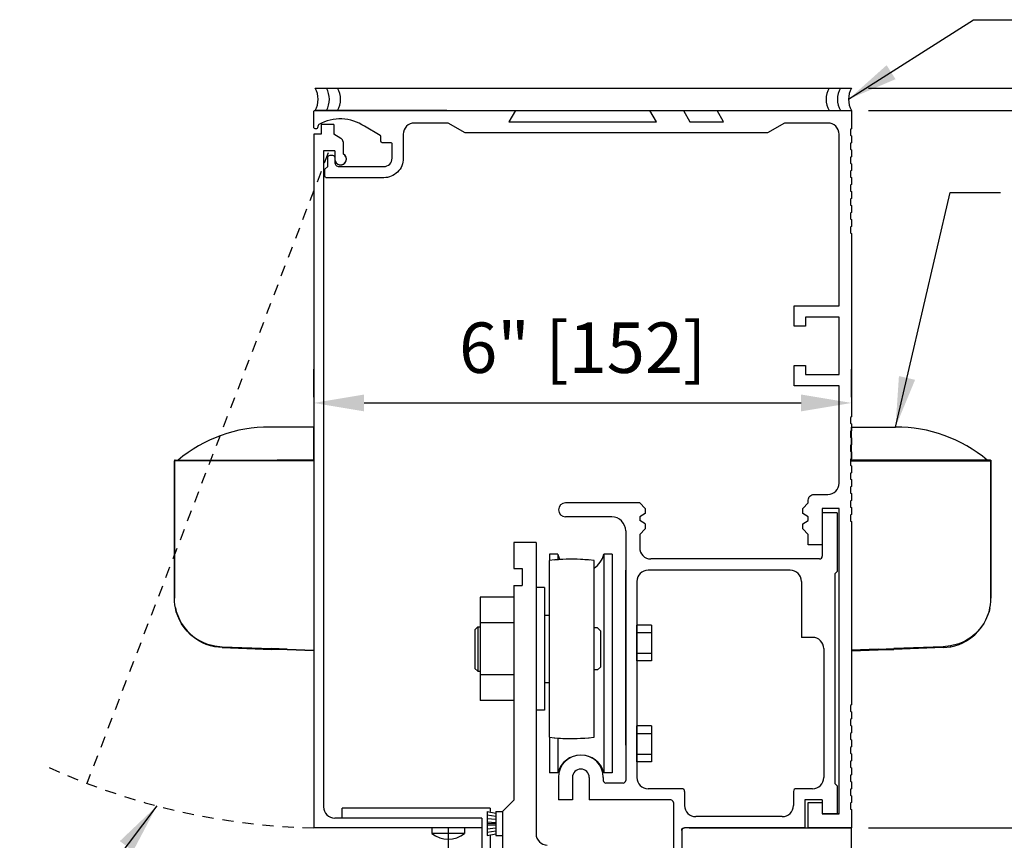
# Model space of a CAD drawing. Extents: x -713 to 126, y -96 to 259.
# Drawn here: x 39 to 50, y -46 to -37 of the extents above; entities that cross this region are included whole.
import ezdxf

# ---------------------------------------------------------------- set-up
doc = ezdxf.new("R2010")
doc.units = 0
doc.header["$MEASUREMENT"] = 0
doc.header["$PDMODE"] = 2
doc.header["$PDSIZE"] = -2
doc.linetypes.add('HIDDEN2', pattern=[0.1875, 0.125, -0.0625])
doc.layers.get('DEFPOINTS').update_dxf_attribs({"linetype": 'CONTINUOUS'})
for name, color, linetype in [('G-DETL-DIMS', 31, 'CONTINUOUS'), ('G-DETL-FINE', 32, 'CONTINUOUS'), ('G-DETL-HIDN', 32, 'HIDDEN2')]:
    doc.layers.add(name, color=color, linetype=linetype)
doc.styles.get("Standard").update_dxf_attribs({"font": 'romans.shx'})
doc.dimstyles.new('DIM6', dxfattribs={"dimscale": 6, "dimtxt": 0.09375, "dimasz": 0.09375, "dimexe": 0.0625, "dimexo": 0.03125, "dimgap": 0.03125, "dimtad": 1, "dimdec": 3, "dimzin": 4, "dimdsep": 46, "dimlunit": 4, "dimtxsty": 'Standard', "dimcen": -0.0625, "dimadec": 0, "dimazin": 0, "dimtfac": 1, "dimtdec": 3, "dimtofl": 0, "dimtmove": 0, "dimatfit": 3, "dimfxl": 0.06, "dimfrac": 2, "dimtolj": 1, "dimtzin": 4, "dimarcsym": 0})
doc.dimstyles.new('DIM6$7', dxfattribs={"dimscale": 6, "dimtxt": 0.09375, "dimasz": 0.09375, "dimexe": 0.0625, "dimexo": 0.03125, "dimgap": 0.03125, "dimtad": 0, "dimdec": 3, "dimzin": 4, "dimdsep": 46, "dimlunit": 4, "dimtxsty": 'Standard', "dimcen": -0.0625, "dimadec": 0, "dimazin": 0, "dimtfac": 1, "dimtdec": 3, "dimtofl": 0, "dimtmove": 0, "dimatfit": 3, "dimfxl": 0.06, "dimfrac": 2, "dimtolj": 1, "dimtzin": 4, "dimarcsym": 0})

# ---------------------------------------------------------------- blocks, each defined once
blk = doc.blocks.new('*D45')
at = {"layer": 'DEFPOINTS', "color": 0, "transparency": 16777216}
for p in [(48.61, -41.109), (42.61, -41.234), (48.61, -41.234)]:
    blk.add_point(p, dxfattribs=at)
at = {"layer": 'G-DETL-DIMS', "color": 0, "lineweight": -2, "transparency": 16777216}
for p, q in [((42.61, -41.046), (42.61, -40.734)), ((48.61, -41.046), (48.61, -40.734)), ((43.172, -41.109), (48.047, -41.109))]:
    blk.add_line(p, q, dxfattribs=at)
at = {"layer": 'G-DETL-DIMS', "color": 0, "transparency": 16777216}
for points in [[(43.172, -41.015), (43.172, -41.203), (42.61, -41.109)], [(48.047, -41.015), (48.047, -41.203), (48.61, -41.109)]]:
    blk.add_solid(points, dxfattribs=at)
at = {"layer": 'G-DETL-DIMS', "color": 0, "transparency": 16777216, "insert": (45.61, -40.493), "char_height": 0.5625, "attachment_point": 5}
blk.add_mtext('\\A1;6" [152]', dxfattribs=at)
blk = doc.blocks.new('*D47')
at = {"layer": 'DEFPOINTS', "color": 0, "transparency": 16777216}
for p in [(48.61, -37.848), (58.504, -37.848), (48.61, -64.261)]:
    blk.add_point(p, dxfattribs=at)
at = {"layer": 'G-DETL-DIMS', "color": 0, "lineweight": -2, "transparency": 16777216}
for p, q in [((48.797, -37.848), (58.879, -37.848)), ((58.504, -63.698), (58.504, -38.41)), ((48.797, -64.261), (58.879, -64.261))]:
    blk.add_line(p, q, dxfattribs=at)
at = {"layer": 'G-DETL-DIMS', "color": 0, "transparency": 16777216}
for points in [[(58.411, -38.41), (58.598, -38.41), (58.504, -37.848)], [(58.411, -63.698), (58.598, -63.698), (58.504, -64.261)]]:
    blk.add_solid(points, dxfattribs=at)
at = {"layer": 'G-DETL-DIMS', "color": 0, "transparency": 16777216, "insert": (57.888, -49.929), "char_height": 0.5625, "attachment_point": 5, "rotation": 90}
blk.add_mtext('\\A1;92" [2337] PACKAGE HEIGHT', dxfattribs=at)
blk = doc.blocks.new('*D51')
at = {"layer": 'DEFPOINTS', "color": 0, "transparency": 16777216}
for p in [(48.61, -37.598), (59.671, -37.598), (51.987, -64.261)]:
    blk.add_point(p, dxfattribs=at)
at = {"layer": 'G-DETL-DIMS', "color": 0, "lineweight": -2, "transparency": 16777216}
for p, q in [((48.797, -37.598), (60.046, -37.598)), ((59.671, -63.698), (59.671, -38.16)), ((52.174, -64.261), (60.046, -64.261))]:
    blk.add_line(p, q, dxfattribs=at)
at = {"layer": 'G-DETL-DIMS', "color": 0, "transparency": 16777216}
for points in [[(59.577, -38.16), (59.764, -38.16), (59.671, -37.598)], [(59.577, -63.698), (59.764, -63.698), (59.671, -64.261)]]:
    blk.add_solid(points, dxfattribs=at)
at = {"layer": 'G-DETL-DIMS', "color": 0, "transparency": 16777216, "insert": (59.202, -49.804), "char_height": 0.5625, "attachment_point": 5, "rotation": 90}
blk.add_mtext('\\A1;ROUGH OPENING', dxfattribs=at)
blk = doc.blocks.new('*D98')
at = {"layer": 'DEFPOINTS', "color": 0, "transparency": 16777216}
for p in [(48.61, -37.848), (56.811, -37.848), (48.61, -45.848)]:
    blk.add_point(p, dxfattribs=at)
at = {"layer": 'G-DETL-DIMS', "color": 0, "lineweight": -2, "transparency": 16777216}
for p, q in [((48.797, -37.848), (57.186, -37.848)), ((56.811, -45.285), (56.811, -38.41)), ((48.797, -45.848), (57.186, -45.848))]:
    blk.add_line(p, q, dxfattribs=at)
at = {"layer": 'G-DETL-DIMS', "color": 0, "transparency": 16777216}
for points in [[(56.717, -38.41), (56.905, -38.41), (56.811, -37.848)], [(56.717, -45.285), (56.905, -45.285), (56.811, -45.848)]]:
    blk.add_solid(points, dxfattribs=at)
at = {"layer": 'G-DETL-DIMS', "color": 0, "transparency": 16777216, "insert": (56.195, -41.848), "char_height": 0.5625, "attachment_point": 5, "rotation": 90}
blk.add_mtext('\\A1;8" [203]', dxfattribs=at)
blk = doc.blocks.new('*D99')
at = {"layer": 'DEFPOINTS', "color": 0, "transparency": 16777216}
for p in [(48.61, -45.848), (55.036, -45.848), (46.715, -46.848)]:
    blk.add_point(p, dxfattribs=at)
at = {"layer": 'G-DETL-DIMS', "color": 0, "lineweight": -2, "transparency": 16777216}
for p, q in [((55.036, -45.285), (55.036, -44.723)), ((48.797, -45.848), (55.411, -45.848)), ((46.902, -46.848), (55.411, -46.848)), ((55.036, -47.41), (55.036, -51.348))]:
    blk.add_line(p, q, dxfattribs=at)
at = {"layer": 'G-DETL-DIMS', "color": 0, "transparency": 16777216}
for points in [[(54.942, -45.285), (55.13, -45.285), (55.036, -45.848)], [(54.942, -47.41), (55.13, -47.41), (55.036, -46.848)]]:
    blk.add_solid(points, dxfattribs=at)
at = {"layer": 'G-DETL-DIMS', "color": 0, "transparency": 16777216, "insert": (54.42, -49.66), "char_height": 0.5625, "attachment_point": 5, "rotation": 90}
blk.add_mtext('\\A1;1" [25]', dxfattribs=at)

msp = doc.modelspace()

# ---------------------------------------------------------------- linework, layer by layer
at = {"layer": 'G-DETL-FINE'}
for p, q in [((42.6251, -37.5976), (48.6099, -37.5976)), ((44.0949, -37.8476), (42.6249, -37.8476)), ((42.6251, -37.8476), (48.6099, -37.8476)), ((42.8329, -38.0045), (42.6929, -38.0045)), ((42.6929, -38.0045), (42.6929, -38.1115)), ((42.8329, -38.0045), (42.8329, -38.1115)), ((42.6099, -38.1115), (42.6099, -45.8475)), ((42.6929, -38.1115), (42.6099, -38.1115)), ((42.9135, -38.1581), (42.8329, -38.1115)), ((42.9369, -38.1987), (42.9369, -38.3309)), ((42.7189, -38.2985), (42.7189, -45.6135)), ((42.8439, -38.2985), (42.7189, -38.2985)), ((42.8439, -38.2985), (42.8439, -38.3895)), ((42.6099, -40.1142), (42.6099, -43.8642)), ((46.2459, -42.2235), (45.4179, -42.2235)), ((46.3079, -42.2855), (46.2459, -42.2235)), ((46.3079, -42.2855), (46.3079, -42.3437)), ((45.9339, -42.3795), (45.4171, -42.3795)), ((46.3079, -42.3437), (46.2459, -42.3795)), ((46.2459, -42.3795), (46.2459, -42.4195)), ((48.2829, -42.3355), (48.2829, -42.8185)), ((48.4499, -42.3355), (48.2829, -42.3355)), ((48.4499, -42.3355), (48.2829, -42.3355)), ((48.4499, -42.3355), (48.4499, -42.9895)), ((46.3079, -42.4553), (46.2459, -42.4195)), ((46.3079, -42.4553), (46.3079, -42.5135)), ((46.0899, -42.5355), (46.0899, -45.3185)), ((46.3079, -42.5135), (46.2459, -42.5755)), ((46.2459, -42.5755), (46.2459, -42.7235)), ((45.0903, -42.6645), (44.8403, -42.6645)), ((44.8403, -42.6645), (44.8403, -42.9555)), ((45.0903, -42.6645), (45.0903, -45.9145)), ((45.3333, -42.7969), (45.2399, -42.7969)), ((45.2399, -42.7969), (45.2399, -42.8669)), ((45.3333, -42.7969), (45.3333, -42.8575)), ((45.8465, -42.7969), (45.8465, -45.2343)), ((45.9399, -42.7969), (45.8465, -42.7969)), ((45.9399, -42.7969), (45.9399, -45.2343)), ((45.2369, -42.8673), (45.2369, -44.8359)), ((45.7369, -44.8359), (45.7369, -42.8673)), ((48.2529, -42.8485), (46.3709, -42.8485)), ((44.8403, -42.9555), (44.9343, -42.9555)), ((44.9343, -42.9555), (44.9343, -43.1435)), ((46.0899, -44.9261), (46.0899, -42.9735)), ((47.9249, -42.9735), (46.3399, -42.9735)), ((48.4499, -42.9895), (48.4249, -43.0145)), ((48.4249, -43.0145), (48.4249, -45.3545)), ((44.8403, -43.1435), (44.8403, -45.5395)), ((44.8403, -43.1435), (44.9343, -43.1435)), ((45.1833, -43.1681), (45.0903, -43.1681)), ((45.1833, -43.1681), (45.1833, -44.5351)), ((46.2149, -43.0985), (46.2149, -45.2855)), ((48.0499, -43.0985), (48.0499, -43.7235)), ((44.4653, -43.2743), (44.4653, -44.4289)), ((44.8403, -43.2743), (44.4653, -43.2743)), ((44.8403, -43.2743), (44.8403, -44.4289)), ((45.2369, -43.4795), (45.1833, -43.4795)), ((45.1833, -43.4795), (45.1833, -43.6075)), ((44.4393, -43.6075), (44.4083, -43.6385)), ((44.4393, -43.6075), (44.4653, -43.6075)), ((44.4403, -43.6075), (44.4403, -44.1015)), ((44.8403, -43.5629), (44.4653, -43.5629)), ((46.2149, -43.9853), (46.2149, -43.5853)), ((46.3775, -43.5853), (46.2149, -43.5853)), ((46.3775, -43.5853), (46.3775, -43.9853)), ((44.4083, -43.6385), (44.4083, -44.0705)), ((45.7769, -43.6175), (45.7369, -43.6175)), ((45.7769, -43.6175), (45.8079, -43.6485)), ((45.8079, -43.6485), (45.8079, -44.0545)), ((46.2149, -43.6699), (46.3775, -43.6699)), ((48.1749, -43.7235), (48.0499, -43.7235)), ((46.2149, -43.9009), (46.3775, -43.9009)), ((48.2999, -43.8485), (48.2999, -45.2855)), ((46.3775, -43.9853), (46.2149, -43.9853)), ((44.4393, -44.1015), (44.4083, -44.0705)), ((44.4393, -44.1015), (44.4653, -44.1015)), ((44.8403, -44.1403), (44.4653, -44.1403)), ((45.1833, -44.1015), (45.1833, -44.2295)), ((45.7769, -44.0855), (45.7369, -44.0855)), ((45.7769, -44.0855), (45.8079, -44.0545)), ((45.2369, -44.2295), (45.1833, -44.2295)), ((44.8403, -44.4289), (44.4653, -44.4289)), ((45.1833, -44.5351), (45.0903, -44.5351)), ((46.2149, -45.1103), (46.2149, -44.7103)), ((46.3775, -44.7103), (46.2149, -44.7103)), ((46.2149, -44.7949), (46.3775, -44.7949)), ((46.3775, -44.7103), (46.3775, -45.1103)), ((45.2399, -44.8363), (45.2399, -45.2343)), ((45.3333, -44.8457), (45.3333, -45.2343)), ((46.2149, -45.0259), (46.3775, -45.0259)), ((46.3775, -45.1103), (46.2149, -45.1103)), ((45.3333, -45.2343), (45.2399, -45.2343)), ((45.9399, -45.2343), (45.8465, -45.2343)), ((45.3399, -45.2855), (45.3399, -45.5355)), ((45.4959, -45.2855), (45.4959, -45.5355)), ((45.6839, -45.2855), (45.6839, -45.5355)), ((45.8399, -45.2855), (45.8399, -45.3185)), ((46.0599, -45.3485), (45.8699, -45.3485)), ((48.4499, -45.3795), (48.4249, -45.3545)), ((46.7169, -45.4105), (46.3399, -45.4105)), ((46.7469, -45.4405), (46.7469, -45.5975)), ((47.9619, -45.4405), (47.9619, -45.5975)), ((48.1749, -45.4105), (47.9919, -45.4105)), ((48.4499, -45.3795), (48.4499, -45.6915)), ((44.8403, -45.5395), (44.7153, -45.6645)), ((45.4959, -45.5355), (45.3399, -45.5355)), ((46.5919, -45.5355), (45.6839, -45.5355)), ((46.6219, -45.5655), (46.6219, -46.8475)), ((48.0869, -45.5355), (48.0869, -45.8475)), ((48.2829, -45.5355), (48.0869, -45.5355)), ((48.2829, -45.5355), (48.2829, -45.6915)), ((48.2829, -45.5665), (48.2829, -45.6915)), ((44.5779, -45.6271), (42.9273, -45.6271)), ((42.9273, -45.7385), (42.9273, -45.6271)), ((44.5453, -45.6645), (44.5453, -45.9345)), ((44.5453, -45.6645), (44.6403, -45.6845)), ((44.5779, -45.6271), (44.5779, -45.6645)), ((44.6403, -45.6645), (44.6403, -45.9345)), ((44.6403, -45.6645), (44.7153, -45.6645)), ((44.7153, -45.6645), (44.7153, -47.9145)), ((44.7153, -45.6645), (44.7153, -45.9345)), ((48.4499, -45.6915), (48.2829, -45.6915)), ((48.4699, -45.6915), (48.2829, -45.6915)), ((48.4499, -45.6915), (48.2829, -45.6915)), ((44.4849, -45.7385), (42.8439, -45.7385)), ((44.4849, -45.7385), (44.4849, -46.3475)), ((44.5453, -45.7033), (44.6403, -45.7183)), ((44.5453, -45.7421), (44.6403, -45.7521)), ((44.5453, -45.7809), (44.6403, -45.7859)), ((44.5453, -45.7995), (44.6403, -45.7995)), ((47.8369, -45.7225), (46.8719, -45.7225)), ((44.4849, -45.8475), (42.6099, -45.8475)), ((43.9269, -45.8475), (43.9269, -45.9101)), ((44.2929, -45.9101), (43.9269, -45.9101)), ((44.1099, -45.8475), (44.1099, -51.6637)), ((44.2929, -45.8475), (44.2929, -45.9101)), ((44.5453, -45.8183), (44.6403, -45.8133)), ((44.5453, -45.8571), (44.6403, -45.8471)), ((44.5453, -45.8959), (44.6403, -45.8809)), ((44.5453, -45.9345), (44.6403, -45.9145)), ((46.7149, -45.8775), (46.7149, -46.8475)), ((46.7149, -45.8775), (46.7149, -46.8475)), ((48.0869, -45.8475), (46.7449, -45.8475)), ((48.0869, -45.8475), (46.7449, -45.8475)), ((46.7974, -45.8475), (48.6099, -45.8475)), ((48.6099, -45.8475), (48.1269, -45.8475)), ((48.6099, -46.8475), (48.6099, -45.8475)), ((44.5779, -45.9345), (44.5779, -46.3475)), ((44.6403, -45.9345), (44.7153, -45.9345))]:
    msp.add_line(p, q, dxfattribs=at)
msp.add_lwpolyline([(42.8911, -38.4726), (43.3911, -38.4726, 0.4142136), (43.4841, -38.3796), (43.4841, -38.2216, 0.4142136), (43.4691, -38.2066), (43.3741, -38.2066, -0.4142136), (43.3591, -38.1916), (43.3591, -38.1382, 0.2679418), (43.3516, -38.1252), (43.1763, -38.0241, 0.2846384), (42.667, -38.0047, 0.2006642), (42.6599, -38.0139), (42.653, -38.0394, -0.3394314), (42.6385, -38.0506), (42.6251, -38.0506, -0.4142136), (42.6101, -38.0356), (42.6101, -37.8626, -0.4142136), (42.6251, -37.8476), (44.8599, -37.8476), (44.7877, -37.9726), (46.4321, -37.9726), (46.3599, -37.8476), (46.7349, -37.8476), (46.8071, -37.9726), (47.1821, -37.9726), (47.1099, -37.8476), (48.6099, -37.8476), (48.6099, -38.0506), (48.5979, -38.0575), (48.5979, -38.1216), (48.6099, -38.1286), (48.6099, -38.2065), (48.5979, -38.2135), (48.5979, -38.2776), (48.6099, -38.2846), (48.6099, -38.3626), (48.5979, -38.3695), (48.5979, -38.4336), (48.6099, -38.4406), (48.6099, -38.5186), (48.5979, -38.5255), (48.5979, -38.5896), (48.6099, -38.5965), (48.6099, -38.6746), (48.5979, -38.6815), (48.5979, -38.7456), (48.6099, -38.7526), (48.6099, -38.8306), (48.5979, -38.8375), (48.5979, -38.9016), (48.6099, -38.9085), (48.6099, -38.9866), (48.5979, -38.9935), (48.5979, -39.0576), (48.6099, -39.0645), (48.6099, -39.1426), (48.5979, -39.1495), (48.5979, -39.2136), (48.6099, -39.2205), (48.6099, -41.2625), (48.5979, -41.2695), (48.5979, -41.3336), (48.6099, -41.3405), (48.6099, -41.4185), (48.5979, -41.4255), (48.5979, -41.4896), (48.6099, -41.4965), (48.6099, -41.5745), (48.5979, -41.5815), (48.5979, -41.6456), (48.6099, -41.6525), (48.6099, -41.7305), (48.5979, -41.7375), (48.5979, -41.8016), (48.6099, -41.8085), (48.6099, -41.8865), (48.5979, -41.8935), (48.5979, -41.9576), (48.6099, -41.9645), (48.6099, -42.0425), (48.5979, -42.0495), (48.5979, -42.1136), (48.6099, -42.1205), (48.6099, -42.1985), (48.5979, -42.2055), (48.5979, -42.2696), (48.6099, -42.2765), (48.6099, -42.3545), (48.5979, -42.3615), (48.5979, -42.4256), (48.6099, -42.4325), (48.6099, -44.4745), (48.5979, -44.4815), (48.5979, -44.5456), (48.6099, -44.5525), (48.6099, -44.6305), (48.5979, -44.6375), (48.5979, -44.7016), (48.6099, -44.7085), (48.6099, -44.7865), (48.5979, -44.7935), (48.5979, -44.8576), (48.6099, -44.8645), (48.6099, -44.9425), (48.5979, -44.9495), (48.5979, -45.0136), (48.6099, -45.0205), (48.6099, -45.0985), (48.5979, -45.1055), (48.5979, -45.1696), (48.6099, -45.1765), (48.6099, -45.2545), (48.5979, -45.2615), (48.5979, -45.3256), (48.6099, -45.3325), (48.6099, -45.4105), (48.5979, -45.4175), (48.5979, -45.4816), (48.6099, -45.4885), (48.6099, -45.5665), (48.5979, -45.5735), (48.5979, -45.6376), (48.6099, -45.6445), (48.6099, -45.8475), (48.1269, -45.8475), (48.1269, -45.5665), (48.2829, -45.5665), (48.2829, -45.6915), (48.4699, -45.6915), (48.4699, -42.2855), (48.2829, -42.2855), (48.2829, -42.6915), (48.1269, -42.6915), (48.1269, -42.5755), (48.0649, -42.5135), (48.0649, -42.4553), (48.1269, -42.4195), (48.1269, -42.3795), (48.0649, -42.3437), (48.0649, -42.2855), (48.1269, -42.2235), (48.1269, -42.1915, -0.4142136), (48.1889, -42.1295), (48.3449, -42.1295, 0.4142136), (48.4699, -42.0045), (48.4699, -40.9175), (47.9699, -40.9175), (47.9699, -40.691), (48.0949, -40.691), (48.0949, -40.7925), (48.4699, -40.7925), (48.4699, -40.1525), (48.0949, -40.1525), (48.0949, -40.2541), (47.9699, -40.2541), (47.9699, -40.0275), (48.4699, -40.0275), (48.4699, -38.1126, 0.4142136), (48.3449, -37.9876), (47.8599, -37.9876), (47.6724, -38.0976), (44.2974, -38.0976), (44.1099, -37.9876), (43.7339, -37.9876, 0.4142136), (43.6089, -38.1126), (43.6089, -38.3796, -0.4142136), (43.3909, -38.5976), (42.7499, -38.5976, -0.4142136), (42.7349, -38.5826), (42.7349, -38.5036), (42.7659, -38.4726), (42.7659, -38.3726, -0.4142136), (42.7909, -38.3476), (42.8189, -38.3476, -0.4142136), (42.8439, -38.3726), (42.8439, -38.4256, 0.4142136), (42.8909, -38.4726, 0.0076667)], format="xyb", close=True, dxfattribs=at)
for points in [[(42.6099, -41.7457), (42.6099, -41.6678), (42.6099, -41.5841), (42.6099, -41.5134), (42.6099, -41.4556), (42.6099, -41.4124), (42.6099, -41.3778), (42.3906, -41.3778), (42.1193, -41.3778)], [(48.6099, -41.7457), (48.6099, -41.6678), (48.6099, -41.5841), (48.6099, -41.5134), (48.6099, -41.4556), (48.6099, -41.4124), (48.6099, -41.3778), (48.8292, -41.3778), (49.1005, -41.3778)], [(41.0572, -41.7486), (41.0572, -41.7501), (41.0558, -41.7515), (41.0558, -41.7529), (41.0558, -41.7544)], [(41.0572, -41.7486), (41.0572, -41.7501), (41.0558, -41.7515), (41.0558, -41.7529), (41.0558, -41.7544)], [(41.0558, -41.7544), (41.0558, -43.2855)], [(41.5046, -41.7544), (41.4382, -41.7544), (41.3746, -41.7544), (41.314, -41.7544), (41.2578, -41.7544), (41.2073, -41.7544), (41.1626, -41.7544), (41.125, -41.7544), (41.0947, -41.7544), (41.073, -41.7544), (41.06, -41.7544), (41.0558, -41.7544)], [(41.0558, -43.2855), (41.0558, -41.7544)], [(41.0629, -41.7457), (41.0615, -41.7457), (41.06, -41.7471), (41.0587, -41.7471), (41.0572, -41.7486)], [(41.0615, -41.7457), (42.1381, -41.7457)], [(41.5046, -41.7544), (41.5046, -41.7529), (41.5046, -41.7515), (41.5046, -41.7501), (41.5046, -41.7486), (41.5046, -41.7472), (41.5046, -41.7458)], [(42.1366, -41.7544), (41.5046, -41.7544)], [(42.1381, -41.7457), (42.1366, -41.7457), (42.1366, -41.7471), (42.1366, -41.7486), (42.1366, -41.7501), (42.1366, -41.7515), (42.1366, -41.7529), (42.1366, -41.7544)], [(42.3141, -41.7544), (42.2925, -41.7544), (42.2694, -41.7544), (42.2477, -41.7544), (42.2246, -41.7544), (42.203, -41.7544), (42.1813, -41.7544), (42.1583, -41.7544), (42.1366, -41.7544)], [(42.1381, -41.7457), (42.3141, -41.7457)], [(42.6099, -41.7457), (42.405, -41.7457), (42.2002, -41.7457)], [(42.3141, -41.7457), (42.6099, -41.7457)], [(42.3141, -41.7457), (42.3141, -41.7457), (42.3141, -41.7471), (42.3141, -41.7486), (42.3141, -41.7501), (42.3141, -41.7515), (42.3141, -41.7529), (42.3141, -41.7544)], [(42.6099, -41.7544), (42.3141, -41.7544)], [(42.6099, -41.7544), (42.6099, -41.7529), (42.6099, -41.7515), (42.6099, -41.7501), (42.6099, -41.7486), (42.6099, -41.7472), (42.6099, -41.7458)], [(42.6099, -41.7544), (42.6099, -43.8642)], [(48.6099, -41.7457), (48.8148, -41.7457), (49.0197, -41.7457)], [(48.9057, -41.7457), (48.6099, -41.7457)], [(48.6099, -41.7544), (48.9057, -41.7544)], [(49.0817, -41.7457), (48.9057, -41.7457)], [(48.9057, -41.7457), (48.9057, -41.7457), (48.9057, -41.7471), (48.9057, -41.7486), (48.9057, -41.7501), (48.9057, -41.7515), (48.9057, -41.7529), (48.9057, -41.7544)], [(48.9057, -41.7544), (48.9273, -41.7544), (48.9504, -41.7544), (48.9721, -41.7544), (48.9952, -41.7544), (49.0168, -41.7544), (49.0385, -41.7544), (49.0615, -41.7544), (49.0832, -41.7544)], [(50.1583, -41.7457), (49.0817, -41.7457)], [(49.0817, -41.7457), (49.0832, -41.7457), (49.0832, -41.7471), (49.0832, -41.7486), (49.0832, -41.7501), (49.0832, -41.7515), (49.0832, -41.7529), (49.0832, -41.7544)], [(49.0832, -41.7544), (49.7152, -41.7544)], [(49.7152, -41.7544), (49.7152, -41.7529), (49.7152, -41.7515), (49.7152, -41.7501), (49.7152, -41.7486), (49.7152, -41.7472), (49.7152, -41.7458)], [(49.7152, -41.7544), (49.7816, -41.7544), (49.8452, -41.7544), (49.9058, -41.7544), (49.962, -41.7544), (50.0125, -41.7544), (50.0573, -41.7544), (50.0948, -41.7544), (50.1251, -41.7544), (50.1468, -41.7544), (50.1598, -41.7544), (50.164, -41.7544)], [(50.1569, -41.7457), (50.1583, -41.7457), (50.1598, -41.7471), (50.1611, -41.7471), (50.1626, -41.7486)], [(50.1626, -41.7486), (50.1626, -41.7501), (50.164, -41.7515), (50.164, -41.7529), (50.164, -41.7544)], [(50.1626, -41.7486), (50.1626, -41.7501), (50.164, -41.7515), (50.164, -41.7529), (50.164, -41.7544)], [(50.164, -41.7544), (50.164, -43.2855)], [(50.164, -43.2855), (50.164, -41.7544)], [(41.0558, -43.1975), (41.0558, -43.2855)], [(41.0558, -43.1975), (41.0558, -43.2855)], [(50.164, -43.1975), (50.164, -43.2855)], [(50.164, -43.1975), (50.164, -43.2855)], [(41.0658, -43.3923), (41.0601, -43.3621), (41.0558, -43.3231), (41.0558, -43.2855)], [(50.154, -43.3923), (50.1597, -43.3621), (50.164, -43.3231), (50.164, -43.2855)], [(41.0658, -43.3923), (41.076, -43.4355), (41.0918, -43.4803), (41.1106, -43.5236), (41.1351, -43.5683), (41.164, -43.6102), (41.1972, -43.6491), (41.2361, -43.6881), (41.2809, -43.7243), (41.3284, -43.7545), (41.3703, -43.7762), (41.4121, -43.7936), (41.5046, -43.8194)], [(41.5031, -43.8281), (41.4569, -43.8166), (41.4107, -43.8022), (41.3689, -43.7833), (41.3285, -43.7618), (41.2809, -43.7299), (41.2361, -43.6939), (41.1972, -43.655), (41.164, -43.6145), (41.1351, -43.5726), (41.1106, -43.5279), (41.0918, -43.4833), (41.076, -43.4371), (41.0658, -43.3923)], [(50.154, -43.3923), (50.1438, -43.4355), (50.128, -43.4803), (50.1092, -43.5236), (50.0847, -43.5683), (50.0558, -43.6102), (50.0226, -43.6491), (49.9837, -43.6881), (49.9389, -43.7243), (49.8914, -43.7545), (49.8495, -43.7762), (49.8077, -43.7936), (49.7152, -43.8194)], [(49.7167, -43.8281), (49.7629, -43.8166), (49.8091, -43.8022), (49.8509, -43.7833), (49.8913, -43.7618), (49.9389, -43.7299), (49.9837, -43.6939), (50.0226, -43.655), (50.0558, -43.6145), (50.0847, -43.5726), (50.1092, -43.5279), (50.128, -43.4833), (50.1438, -43.4371), (50.154, -43.3923)], [(41.5031, -43.8281), (41.5031, -43.8281), (41.5031, -43.8267), (41.5031, -43.8252), (41.5031, -43.8238), (41.5031, -43.8223), (41.5046, -43.8209), (41.5046, -43.8195)], [(41.5882, -43.8368), (41.5031, -43.8281)], [(41.5046, -43.8194), (41.5868, -43.8295)], [(41.5882, -43.8368), (41.5882, -43.8368), (41.5882, -43.8354), (41.5868, -43.8339), (41.5868, -43.8324), (41.5868, -43.831), (41.5868, -43.8295)], [(41.5868, -43.8295), (42.1366, -43.8483)], [(49.633, -43.8295), (49.0832, -43.8483)], [(49.6316, -43.8368), (49.7167, -43.8281)], [(49.6316, -43.8368), (49.6316, -43.8368), (49.6316, -43.8354), (49.633, -43.8339), (49.633, -43.8324), (49.633, -43.831), (49.633, -43.8295)], [(49.7152, -43.8194), (49.633, -43.8295)], [(49.7167, -43.8281), (49.7167, -43.8281), (49.7167, -43.8267), (49.7167, -43.8252), (49.7167, -43.8238), (49.7167, -43.8223), (49.7152, -43.8209), (49.7152, -43.8195)], [(41.5882, -43.8368), (42.1366, -43.8571)], [(42.3141, -43.8541), (42.1366, -43.8483)], [(42.1366, -43.8571), (42.1366, -43.8571), (42.1366, -43.8556), (42.1366, -43.8541), (42.1366, -43.8527), (42.1366, -43.8512), (42.1366, -43.8498), (42.1366, -43.8484)], [(42.3141, -43.8628), (42.1366, -43.8571)], [(42.3141, -43.8628), (42.3141, -43.8628), (42.3141, -43.8613), (42.3141, -43.8598), (42.3141, -43.8583), (42.3141, -43.857), (42.3141, -43.8555), (42.3141, -43.8541)], [(42.3141, -43.8541), (42.6099, -43.8642)], [(42.6099, -43.8729), (42.3141, -43.8628)], [(48.9057, -43.8541), (48.6099, -43.8642)], [(48.6099, -43.8729), (48.9057, -43.8628)], [(48.9057, -43.8541), (49.0832, -43.8483)], [(48.9057, -43.8628), (48.9057, -43.8628), (48.9057, -43.8613), (48.9057, -43.8598), (48.9057, -43.8583), (48.9057, -43.857), (48.9057, -43.8555), (48.9057, -43.8541)], [(48.9057, -43.8628), (49.0832, -43.8571)], [(49.6316, -43.8368), (49.0832, -43.8571)], [(49.0832, -43.8571), (49.0832, -43.8571), (49.0832, -43.8556), (49.0832, -43.8541), (49.0832, -43.8527), (49.0832, -43.8512), (49.0832, -43.8498), (49.0832, -43.8484)]]:
    msp.add_lwpolyline(points, dxfattribs=at)
for centre, radius, start, end in [((42.4114, -37.7226), 0.2475, 329.6693, 30.3307), ((42.5364, -37.7226), 0.2475, 329.6693, 30.3307), ((42.6614, -37.7226), 0.2475, 329.6693, 30.3307), ((48.5736, -37.7226), 0.2475, 149.6693, 210.3307), ((48.6986, -37.7226), 0.2475, 149.6693, 210.3307), ((48.8236, -37.7226), 0.2475, 149.6693, 210.3307), ((42.8899, -38.1987), 0.047, 0, 59.9769), ((42.9089, -38.3895), 0.065, 180, 64.4836), ((42.9089, -38.3895), 0.065, 175.0016, 59.488), ((42.113, -42.967), 1.5892, 89.77559, 129.7838), ((49.1068, -42.967), 1.5892, 50.2162, 90.22441), ((45.4179, -42.3015), 0.078, 90, 269.383), ((45.9339, -42.5355), 0.156, 0.0007, 90.0007), ((46.3709, -42.7235), 0.125, 180, 270), ((45.5899, -42.7305), 0.265, 194.4788, 208.2129), ((45.5899, -42.7305), 0.265, 303.6901, 345.5201), ((48.2529, -42.8185), 0.03, 270, 0), ((45.4869, -44.8515), 2, 82.8192, 97.1808), ((45.4869, -44.8515), 2, 84.4047, 95.5665), ((46.3399, -43.0985), 0.125, 90, 180), ((47.9249, -43.0985), 0.125, 0, 90), ((48.1749, -43.8485), 0.125, 0, 90), ((45.4869, -42.8515), 2, 262.8193, 277.1807), ((45.4869, -42.8515), 2, 264.4336, 275.5952), ((45.5899, -45.3005), 0.265, 14.4778, 165.5233), ((45.5899, -45.2855), 0.25, 0, 180), ((45.5899, -45.2855), 0.094, 0, 180), ((45.8699, -45.3185), 0.03, 179.9962, 269.9962), ((46.0599, -45.3185), 0.03, 270.0038, 0.0038), ((46.3399, -45.2855), 0.125, 180, 270), ((48.1749, -45.2855), 0.125, 270, 0), ((46.7169, -45.4405), 0.03, 0, 90), ((47.9919, -45.4405), 0.03, 90, 180), ((46.5919, -45.5655), 0.03, 0, 90), ((42.8439, -45.6135), 0.125, 180, 270), ((46.8719, -45.5975), 0.125, 180, 270), ((47.8369, -45.5975), 0.125, 270, 0), ((44.1099, -45.6733), 0.2992, 232.2871, 307.7134), ((45.2153, -45.9145), 0.125, 180, 270), ((46.7449, -45.8775), 0.03, 90, 180)]:
    msp.add_arc(centre, radius, start, end, dxfattribs=at)
at = {"layer": 'G-DETL-FINE', "extrusion": (0, 0, -1)}
msp.add_arc((-46.7449, -45.8775), 0.03, 0, 90, dxfattribs=at)
at = {"layer": 'G-DETL-HIDN'}
msp.add_line((42.7715, -38.3193), (40.0787, -45.3513), dxfattribs=at)
msp.add_arc((42.7715, -38.3193), 7.5299, 245.5672, 268.77028, dxfattribs=at)

# ---------------------------------------------------------------- dimensions: what is measured, and where the dimension line sits
at = {"layer": 'G-DETL-DIMS'}
for base, p1, p2, text, picture, middle in [((59.6707, -37.5976), (51.9869, -64.261), (48.6099, -37.5976), 'ROUGH OPENING', '*D51', (59.6707, -49.8043)), ((58.5043, -37.8476), (48.6099, -64.261), (48.6099, -37.8476), '92" [2337] PACKAGE HEIGHT', '*D47', (58.5043, -49.9293))]:
    dim = msp.add_linear_dim(base=base, p1=p1, p2=p2, angle=90, text=text, dimstyle='DIM6', dxfattribs=at)
    dim.commit()
    dim.dimension.update_dxf_attribs({"geometry": picture, "text_midpoint": middle, "dimtype": 160})
for base, p1, p2, picture, middle in [((56.8112, -37.8476), (48.6099, -45.8475), (48.6099, -37.8476), '*D98', (56.8112, -41.8475)), ((55.0362, -45.8475), (46.7149, -46.8475), (48.6099, -45.8475), '*D99', (55.0362, -49.66))]:
    dim = msp.add_linear_dim(base=base, p1=p1, p2=p2, angle=90, dimstyle='DIM6', dxfattribs=at)
    dim.commit()
    dim.dimension.update_dxf_attribs({"geometry": picture, "text_midpoint": middle, "dimtype": 160})
dim = msp.add_linear_dim(base=(48.6099, -41.1088), p1=(42.6099, -41.2335), p2=(48.6099, -41.2335), dimstyle='DIM6', dxfattribs=at)
dim.commit()
dim.dimension.update_dxf_attribs({"geometry": '*D45', "text_midpoint": (45.6099, -40.4927)})

# ---------------------------------------------------------------- leaders
at = {"layer": 'G-DETL-DIMS', "annotation_type": 0, "has_hookline": 1, "hookline_direction": 0}
for points in [[(48.576, -37.7226), (49.9689, -36.8351), (50.5314, -36.8351)], [(40.8593, -45.6024), (39.3289, -47.6252), (40.6068, -47.6252)]]:
    msp.add_leader(points, dimstyle='DIM6$7', dxfattribs=at)
at = {"layer": 'G-DETL-DIMS', "annotation_type": 0, "has_hookline": 1, "hookline_direction": 0, "text_width": 4.9821}
msp.add_leader([(49.1006, -41.3778), (49.7107, -38.7612), (50.2732, -38.7612)], dimstyle='DIM6$7', override={"dimgap": 0.03125, "dimtad": 0}, dxfattribs=at)

doc.saveas('drawing.dxf')
